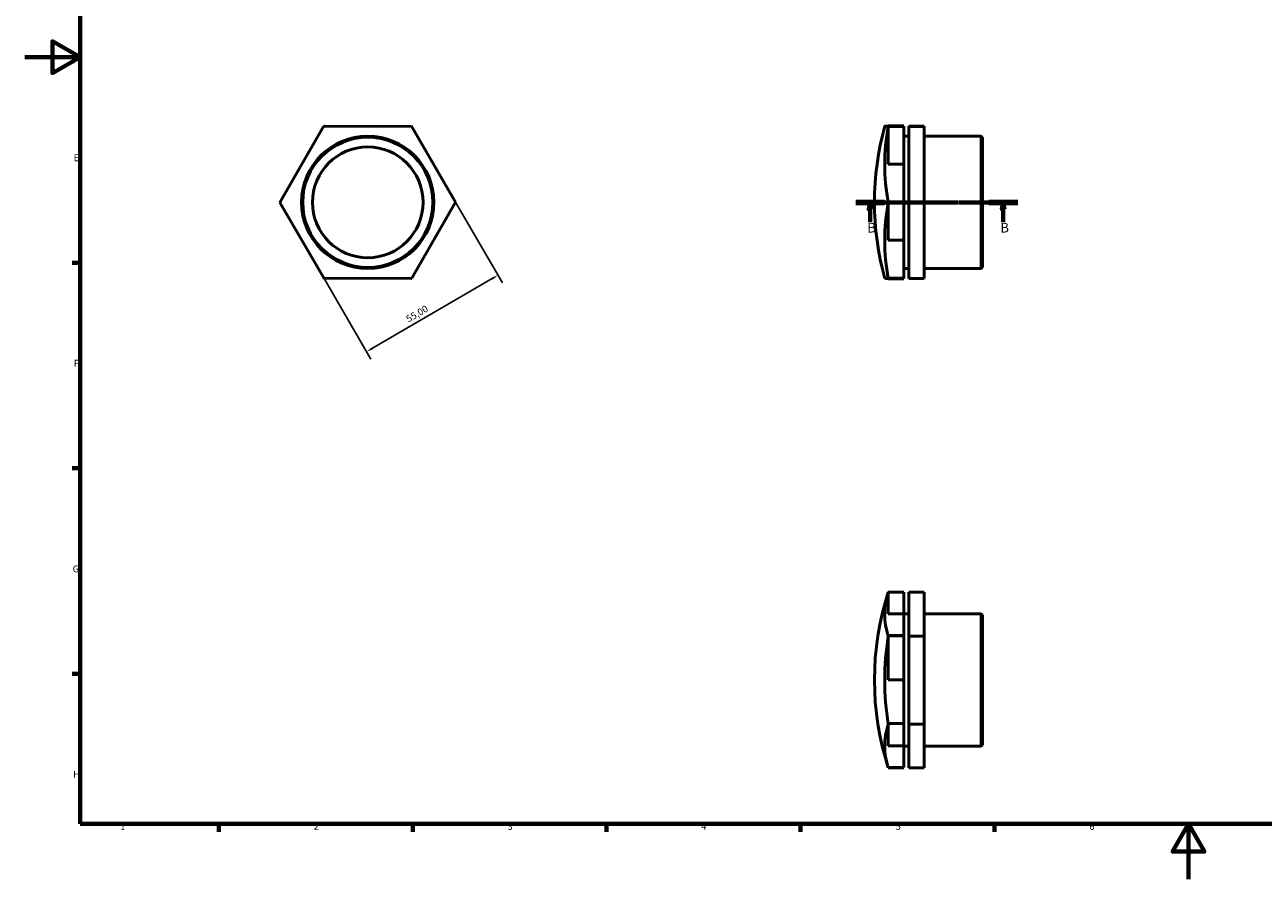
# Model space of a CAD drawing. Units: millimetres. Extents: x 0 to 895, y 0 to 594.
# Drawn here: x 0 to 448, y 0 to 309 of the extents above; entities that cross this region are included whole.
import ezdxf

# ---------------------------------------------------------------- set-up
doc = ezdxf.new("R2010")
doc.units = ezdxf.units.MM
doc.linetypes.add('CHAIN', pattern=[0.7087, 0.4724, -0.0591, 0.1181, -0.0591])
for name, color, linetype, lineweight in [('Border (ISO)', 7, 'Continuous', 70), ('Dimension (ISO)', 7, 'Continuous', 25), ('Section Line (ISO)', 7, 'CHAIN', 70), ('Visible (ISO)', 7, 'Continuous', 50)]:
    doc.layers.add(name, color=color, linetype=linetype, lineweight=lineweight)
doc.styles.add('Label Text (ISO)', font='tahoma.ttf')
doc.styles.add('Note Text (ISO)', font='tahoma.ttf')
doc.dimstyles.new('Default (ISO)', dxfattribs={"dimtxt": 2.5, "dimasz": 2.5, "dimexe": 3.175, "dimexo": 0, "dimgap": 0.762, "dimtad": 1, "dimrnd": 1e-08, "dimzin": 0, "dimtxsty": 'Note Text (ISO)', "dimcen": 0.09, "dimdle": 10, "dimclrd": 256, "dimclre": 256, "dimclrt": 256, "dimazin": 0, "dimtfac": 1.40208, "dimtmove": 0, "dimatfit": 3, "dimfxl": 1, "dimtolj": 1, "dimtzin": 0, "dimlwd": -1, "dimlwe": -1, "dimarcsym": 0})

# ---------------------------------------------------------------- blocks, each defined once
blk = doc.blocks.new('Borders Default Border')
at = {"layer": 'Border (ISO)'}
for p, q in [((20, 222.75), (17.1, 222.75)), ((20, 148.5), (17.1, 148.5)), ((20, 74.25), (17.1, 74.25)), ((70.08, 20), (70.08, 17.1)), ((140.17, 20), (140.17, 17.1)), ((210.25, 20), (210.25, 17.1)), ((280.33, 20), (280.33, 17.1)), ((350.42, 20), (350.42, 17.1))]:
    blk.add_line(p, q, dxfattribs=at)
at = {"layer": 'Border (ISO)', "flags": 128}
for points in [[(20, 20), (20, 574), (821, 574), (821, 20), (20, 20)], [(0, 297), (20, 297), (10, 302.77), (10, 291.23), (20, 297)], [(420.5, 0), (420.5, 20), (414.73, 10), (426.27, 10), (420.5, 20)]]:
    blk.add_lwpolyline(points, dxfattribs=at)
at = {"layer": 'Border (ISO)', "color": 232, "true_color": 0xca0064, "char_height": 2.5, "attachment_point": 7, "style": 'Note Text (ISO)'}
for s, insert in [('E', (17.64, 258.63)), ('F', (17.7, 184.38)), ('G', (17.31, 110.08)), ('H', (17.44, 35.88)), ('1', (34.48, 17.1)), ('2', (104.37, 17.1)), ('3', (174.43, 17.05)), ('4', (244.42, 17.1)), ('5', (314.64, 17.05)), ('6', (384.66, 17.05))]:
    blk.add_mtext(s, dxfattribs=dict(at, insert=insert))
blk = doc.blocks.new('2dTransSection0')
at = {"layer": 'Section Line (ISO)', "linetype": 'CHAIN'}
blk.add_line((300.28, 244.56), (358.78, 244.56), dxfattribs=at)
at = {"layer": 'Section Line (ISO)', "linetype": 'Continuous', "lineweight": 140}
for p, q in [((300.28, 244.56), (310.71, 244.56)), ((348.36, 244.56), (358.78, 244.56))]:
    blk.add_line(p, q, dxfattribs=at)
at = {"layer": 'Section Line (ISO)', "linetype": 'Continuous'}
for p, q in [((305.49, 244.56), (304.99, 242.06)), ((304.99, 242.06), (305.99, 242.06)), ((305.49, 242.06), (305.49, 244.56)), ((305.99, 242.06), (305.49, 244.56)), ((305.49, 237.34), (305.49, 242.06)), ((353.57, 244.56), (353.07, 242.06)), ((353.07, 242.06), (354.07, 242.06)), ((353.57, 242.06), (353.57, 244.56)), ((354.07, 242.06), (353.57, 244.56)), ((353.57, 237.34), (353.57, 242.06))]:
    blk.add_line(p, q, dxfattribs=at)
at = {"layer": 'Section Line (ISO)', "linetype": 'Continuous', "flags": 128}
for points in [[(305.99, 242.06), (305.49, 244.56), (304.99, 242.06), (305.99, 242.06)], [(354.07, 242.06), (353.57, 244.56), (353.07, 242.06), (354.07, 242.06)]]:
    blk.add_lwpolyline(points, dxfattribs=at)
at = {"layer": 'Section Line (ISO)'}
for points in [[(305.99, 242.06), (305.49, 244.56), (304.99, 242.06), (305.99, 242.06)], [(354.07, 242.06), (353.57, 244.56), (353.07, 242.06), (354.07, 242.06)]]:
    blk.add_solid(points, dxfattribs=at)
at = {"layer": 'Section Line (ISO)', "char_height": 3.5, "attachment_point": 7, "style": 'Label Text (ISO)'}
for insert in [(304.43, 232.56), (352.5, 232.56)]:
    blk.add_mtext('B', dxfattribs=dict(at, insert=insert))
blk = doc.blocks.new('*D10')
at = {"layer": 'Defpoints', "color": 0, "transparency": 16777216}
for p in [(155.69, 244.66), (108.14, 217.01), (123.5, 190.6)]:
    blk.add_point(p, dxfattribs=at)
at = {"layer": 'Dimension (ISO)', "transparency": 16777216}
for p, q in [((155.69, 244.66), (172.64, 215.51)), ((108.14, 217.01), (125.09, 187.86)), ((168.88, 216.99), (125.66, 191.86))]:
    blk.add_line(p, q, dxfattribs=at)
for points in [[(168.67, 217.35), (169.09, 216.63), (171.04, 218.25)], [(125.45, 192.22), (125.87, 191.5), (123.5, 190.6)]]:
    blk.add_solid(points, dxfattribs=at)
at = {"layer": 'Dimension (ISO)', "color": 232, "true_color": 0xca0064, "transparency": 16777216, "insert": (137.43, 203.25), "char_height": 2.5, "attachment_point": 1, "rotation": 30.179, "style": 'Note Text (ISO)'}
blk.add_mtext('\\A1;55,00', dxfattribs=at)

msp = doc.modelspace()

# ---------------------------------------------------------------- linework, layer by layer
at = {"layer": 'Visible (ISO)'}
for p, q in [((92.177, 244.461), (107.968, 272.011)), ((107.968, 272.011), (139.722, 272.11)), ((108.25, 272.173), (108.252, 272.173)), ((108.25, 272.172), (108.25, 272.173)), ((139.722, 272.11), (155.685, 244.66)), ((140.002, 271.946), (140.004, 271.946)), ((140.004, 271.946), (140.005, 271.945)), ((312.031, 272.173), (312.031, 272.172)), ((317.603, 272.173), (312.031, 272.173)), ((312.031, 272.172), (317.603, 272.172)), ((312.031, 272.11), (312.031, 272.061)), ((312.031, 272.061), (317.603, 272.061)), ((312.031, 272.011), (312.031, 272.011)), ((317.603, 272.011), (312.031, 272.011)), ((312.031, 272.011), (312.031, 272.009)), ((312.031, 272.009), (312.031, 258.358)), ((317.603, 272.172), (317.603, 272.173)), ((317.603, 272.061), (317.603, 272.011)), ((317.603, 258.358), (317.603, 272.011)), ((325.031, 272.11), (319.46, 272.11)), ((319.46, 272.11), (319.46, 272.011)), ((325.031, 272.011), (319.46, 272.011)), ((319.46, 272.011), (319.46, 244.461)), ((325.031, 272.011), (325.031, 272.11)), ((325.031, 244.461), (325.031, 272.011)), ((317.603, 268.462), (319.46, 268.462)), ((325.031, 268.462), (345.641, 268.462)), ((345.641, 220.659), (345.641, 268.462)), ((346.031, 268.072), (345.641, 268.462)), ((346.031, 268.072), (346.031, 221.049)), ((312.031, 258.358), (317.603, 258.358)), ((317.603, 258.358), (317.603, 244.788)), ((108.14, 217.011), (92.177, 244.461)), ((92.178, 244.787), (92.178, 244.788)), ((92.178, 244.786), (92.178, 244.787)), ((155.685, 244.66), (139.894, 217.11)), ((155.684, 244.335), (155.684, 244.334)), ((155.684, 244.334), (155.684, 244.332)), ((317.603, 244.788), (312.031, 244.788)), ((312.031, 244.788), (312.031, 244.787)), ((317.603, 244.787), (312.031, 244.787)), ((312.031, 244.787), (312.031, 244.786)), ((312.031, 244.786), (317.603, 244.786)), ((312.031, 244.624), (312.031, 244.463)), ((317.603, 244.624), (312.031, 244.624)), ((312.031, 244.463), (312.031, 244.46)), ((312.031, 244.46), (312.031, 230.858)), ((317.603, 244.787), (317.603, 244.788)), ((317.603, 244.786), (317.603, 244.787)), ((317.603, 244.786), (317.603, 244.624)), ((317.603, 230.858), (317.603, 244.624)), ((325.031, 244.461), (319.46, 244.461)), ((319.46, 244.461), (319.46, 217.011)), ((325.031, 217.011), (325.031, 244.461)), ((312.031, 230.858), (317.603, 230.858)), ((317.603, 230.858), (317.603, 217.176)), ((317.603, 220.659), (319.46, 220.659)), ((325.031, 220.659), (345.641, 220.659)), ((346.031, 221.049), (345.641, 220.659)), ((107.858, 217.174), (107.857, 217.176)), ((107.86, 217.174), (107.858, 217.174)), ((139.894, 217.11), (108.14, 217.011)), ((139.611, 216.948), (139.61, 216.948)), ((139.612, 216.949), (139.611, 216.948)), ((317.603, 217.176), (312.031, 217.176)), ((312.031, 217.176), (312.031, 217.174)), ((312.031, 217.174), (317.603, 217.174)), ((317.603, 217.174), (312.031, 217.174)), ((312.031, 217.173), (312.031, 217.012)), ((317.603, 217.173), (312.031, 217.173)), ((312.031, 217.06), (317.603, 217.06)), ((312.031, 217.012), (312.031, 217.011)), ((312.031, 216.949), (317.603, 216.949)), ((312.031, 216.948), (312.031, 216.949)), ((317.603, 216.948), (312.031, 216.948)), ((317.603, 216.948), (312.031, 216.948)), ((312.031, 216.948), (312.031, 216.948)), ((317.603, 217.174), (317.603, 217.176)), ((317.603, 217.174), (317.603, 217.173)), ((317.603, 217.06), (317.603, 217.173)), ((317.603, 216.949), (317.603, 216.948)), ((317.603, 216.948), (317.603, 216.948)), ((325.031, 217.011), (319.46, 217.011)), ((312.031, 103.755), (312.031, 95.845)), ((317.603, 103.755), (312.031, 103.755)), ((312.031, 103.755), (312.031, 103.755)), ((317.603, 103.754), (312.031, 103.754)), ((312.031, 103.754), (317.603, 103.754)), ((317.603, 103.662), (312.031, 103.662)), ((317.603, 103.754), (317.603, 103.755)), ((317.603, 103.754), (317.603, 103.754)), ((317.603, 95.845), (317.603, 103.662)), ((325.031, 103.755), (319.46, 103.755)), ((319.46, 103.755), (319.46, 87.792)), ((325.031, 87.792), (325.031, 103.755)), ((312.031, 95.845), (317.603, 95.845)), ((317.603, 95.903), (319.46, 95.903)), ((317.603, 95.845), (317.603, 88.075)), ((325.031, 95.903), (345.641, 95.903)), ((345.641, 48.1), (345.641, 95.903)), ((346.031, 95.513), (345.641, 95.903)), ((346.031, 95.513), (346.031, 48.49)), ((317.603, 88.075), (312.031, 88.075)), ((312.031, 88.075), (312.031, 88.074)), ((317.603, 88.074), (312.031, 88.074)), ((312.031, 88.074), (312.031, 88.073)), ((312.031, 88.073), (317.603, 88.073)), ((312.031, 87.887), (312.031, 87.793)), ((317.603, 87.887), (312.031, 87.887)), ((312.031, 87.793), (312.031, 87.791)), ((312.031, 87.791), (312.031, 72.056)), ((317.603, 88.074), (317.603, 88.075)), ((317.603, 88.073), (317.603, 88.074)), ((317.603, 88.073), (317.603, 87.887)), ((317.603, 72.056), (317.603, 87.887)), ((325.031, 87.792), (319.46, 87.792)), ((319.46, 87.792), (319.46, 56.038)), ((325.031, 56.038), (325.031, 87.792)), ((312.031, 72.056), (317.603, 72.056)), ((317.603, 72.056), (317.603, 56.322)), ((317.603, 56.322), (312.031, 56.322)), ((312.031, 56.322), (312.031, 56.321)), ((312.031, 56.321), (312.031, 56.32)), ((317.603, 56.321), (312.031, 56.321)), ((312.031, 56.32), (317.603, 56.32)), ((312.031, 56.226), (312.031, 56.04)), ((317.603, 56.226), (312.031, 56.226)), ((312.031, 56.04), (312.031, 56.037)), ((312.031, 56.037), (312.031, 48.213)), ((317.603, 56.321), (317.603, 56.322)), ((317.603, 56.32), (317.603, 56.321)), ((317.603, 56.32), (317.603, 56.226)), ((317.603, 48.213), (317.603, 56.226)), ((325.031, 56.038), (319.46, 56.038)), ((319.46, 56.038), (319.46, 40.247)), ((325.031, 40.247), (325.031, 56.038)), ((312.031, 48.213), (317.603, 48.213)), ((317.603, 48.213), (317.603, 40.34)), ((317.603, 48.1), (319.46, 48.1)), ((325.031, 48.1), (345.641, 48.1)), ((346.031, 48.49), (345.641, 48.1)), ((312.031, 40.34), (312.031, 40.249)), ((317.603, 40.34), (312.031, 40.34)), ((317.603, 40.249), (312.031, 40.249)), ((312.031, 40.249), (312.031, 40.248)), ((317.603, 40.248), (312.031, 40.248)), ((317.603, 40.248), (317.603, 40.249)), ((325.031, 40.247), (319.46, 40.247))]:
    msp.add_line(p, q, dxfattribs=at)
for radius in [23.901, 23.512, 20]:
    msp.add_circle((123.931, 244.56), radius, dxfattribs=at)
for centre, radius, start, end in [((123.931, 244.56), 31.753, 119.58868, 119.59373), ((123.931, 244.56), 31.753, 59.58868, 59.59373), ((410.359, 244.56), 103.328, 164.56509, 195.43491), ((123.931, 244.56), 31.753, 179.58868, 179.59373), ((123.931, 244.56), 31.753, 359.58868, 359.59373), ((123.931, 244.56), 31.753, 239.58868, 239.59373), ((123.931, 244.56), 31.753, 299.58868, 299.59373), ((410.359, 72.001), 103.328, 162.13574, 197.86426)]:
    msp.add_arc(centre, radius, start, end, dxfattribs=at)
for centre, ratio, start_param, end_param in [((410.359, 272.06), 0.0031235, 6.1231123, 6.4432583), ((410.359, 258.236), 0.8675829, 6.1231123, 6.4432583), ((410.359, 230.736), 0.8644594, 6.1231123, 6.4432583), ((410.359, 217.061), 0.0031235, 0.0008624, 0.160073), ((410.359, 95.774), 0.5027026, 6.1231123, 6.4432583), ((410.359, 95.86), 0.4972926, 6.1231123, 6.1242584), ((410.359, 71.915), 0.9999951, 6.1231123, 6.4432583), ((410.359, 48.143), 0.4972926, 6.1231123, 6.4432583)]:
    msp.add_ellipse(centre, major_axis=(-99.602, 0), ratio=ratio, start_param=start_param, end_param=end_param, dxfattribs=at)

# ---------------------------------------------------------------- block references
msp.add_blockref('Borders Default Border', (0, 0))
at = {"layer": 'Section Line (ISO)'}
msp.add_blockref('2dTransSection0', (0, 0), dxfattribs=at)

# ---------------------------------------------------------------- dimensions: what is measured, and where the dimension line sits
at = {"layer": 'Dimension (ISO)'}
dim = msp.add_linear_dim(base=(123.498, 190.601), p1=(155.685, 244.66), p2=(108.14, 217.011), angle=30.17896, dimstyle='Default (ISO)', override={"dimdec": 2, "dimtp": 0, "dimtm": 0, "dimtdec": 2, "dimtofl": 0, "dimatfit": 1}, dxfattribs=at)
dim.commit()
dim.dimension.update_dxf_attribs({"geometry": '*D10', "text_midpoint": (142.948, 201.912), "dimtype": 160})

doc.saveas('drawing.dxf')
